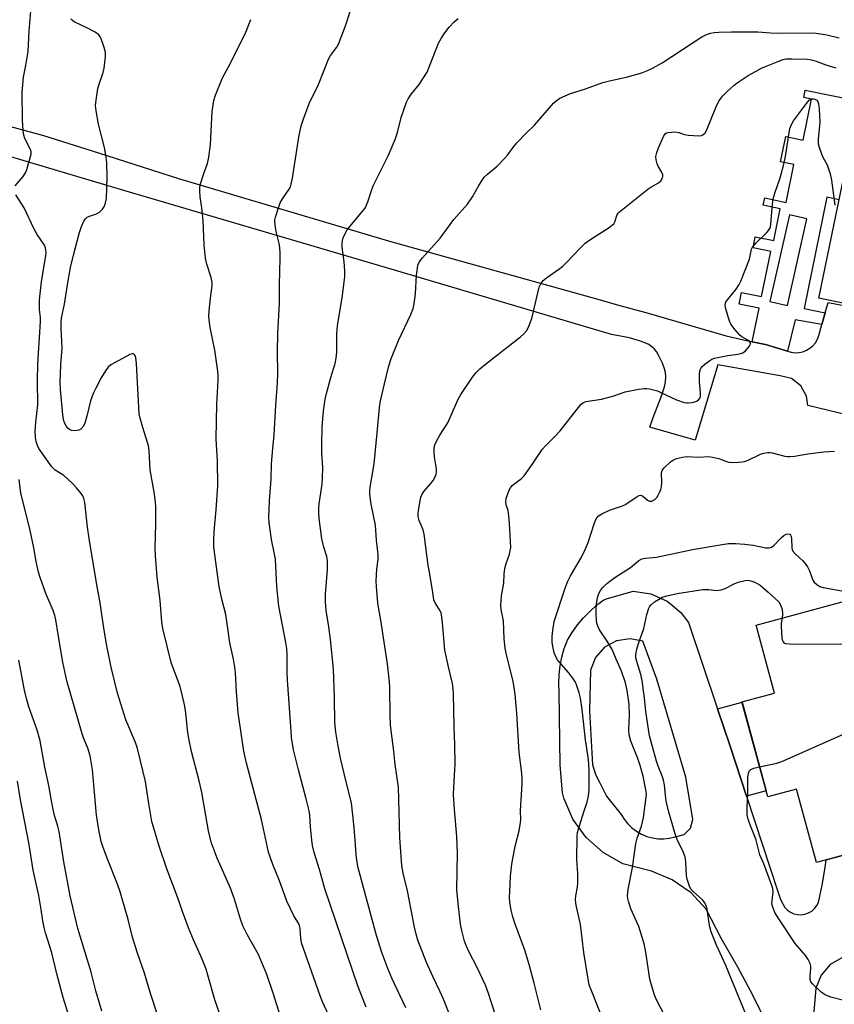
# Model space of a CAD drawing. Units: inches. Extents: x 1231765 to 1237765, y 513456 to 517457.
# Drawn here: x 1233115 to 1233380, y 514999 to 515319 of the extents above; entities that cross this region are included whole.
import ezdxf

# ---------------------------------------------------------------- set-up
doc = ezdxf.new("R2010")
doc.units = ezdxf.units.IN
doc.header["$MEASUREMENT"] = 0
for name, color, linetype in [('BLDG-Footprint', 5, 'Continuous'), ('TRANS-Driveway', 251, 'Continuous'), ('TRANS-Non Street Sidewalk', 7, 'Continuous'), ('TRANS-Road', 130, 'Continuous'), ('Undefined', 1, 'Continuous')]:
    doc.layers.add(name, color=color, linetype=linetype)

msp = doc.modelspace()

# ---------------------------------------------------------------- linework, layer by layer
at = {"layer": 'BLDG-Footprint'}
for points, elevation in [([(1233433.47, 515255.19), (1233430.24, 515239.51), (1233412.96, 515243.07), (1233408.58, 515221.78), (1233375.11, 515228.67), (1233388.29, 515292.69), (1233425.49, 515285.03), (1233419.92, 515257.97)], 287.8), ([(1233382.63, 515129.96), (1233384.37, 515123.56), (1233385.71, 515123.93), (1233386.9, 515119.55), (1233385.7, 515119.23), (1233387.64, 515112.05), (1233389.11, 515112.44), (1233398.83, 515076.61), (1233397.23, 515076.17), (1233403.49, 515053.08), (1233374.3, 515045.16), (1233367.82, 515069.04), (1233358.47, 515066.5), (1233350.08, 515097.42), (1233360.71, 515100.3), (1233354.72, 515122.39)], 297.71)]:
    msp.add_lwpolyline(points, close=True, dxfattribs=dict(at, elevation=elevation))
at = {"layer": 'TRANS-Driveway'}
for points in [[(1233094.96, 515289.12), (1233122.92, 515281.57), (1233140.8, 515275.89), (1233166.83, 515267.61), (1233235.42, 515247.26), (1233303.22, 515228.31), (1233309.97, 515226.45), (1233318.87, 515223.99), (1233344.95, 515216.4), (1233353.45, 515214.53), (1233357.8, 515213.58), (1233364.9, 515211.5), (1233366.12, 515211.12), (1233367.39, 515210.95), (1233368.67, 515211), (1233369.92, 515211.26), (1233371.11, 515211.73), (1233372.21, 515212.39), (1233373.17, 515213.22), (1233373.99, 515214.21), (1233374.62, 515215.32), (1233375.06, 515216.52), (1233376.09, 515220.07), (1233377.19, 515223.9), (1233378.18, 515227.32), (1233386.55, 515225.66)], [(1233400.67, 515186.72), (1233371.49, 515193.83), (1233371.07, 515196.86), (1233369.22, 515200.19), (1233366.19, 515202.51), (1233362.49, 515203.43), (1233342.26, 515207.01), (1233334.85, 515182.47), (1233320.14, 515186.79), (1233321.25, 515189.87), (1233323.86, 515196.64), (1233324.86, 515199.87), (1233325.19, 515201.5), (1233325.32, 515203.05), (1233325.21, 515204.51), (1233324.93, 515205.69), (1233324.21, 515207.55), (1233323.2, 515209.7), (1233322.27, 515211.31), (1233321.53, 515212.26), (1233320.82, 515212.89), (1233319.75, 515213.6), (1233318.49, 515214.21), (1233317.07, 515214.75), (1233313.51, 515215.75), (1233307.71, 515216.91), (1233234.17, 515238.65), (1233149.05, 515263.73), (1233096.95, 515279.15)]]:
    msp.add_lwpolyline(points, dxfattribs=at)
at = {"layer": 'TRANS-Non Street Sidewalk'}
msp.add_lwpolyline([(1233351.57, 515066.78), (1233346.23, 515082.97), (1233342.13, 515095.15), (1233350.11, 515097.31), (1233357.92, 515068.51)], close=True, dxfattribs=at)
msp.add_polyline3d([(1233381.7, 515260.68, 0), (1233377.72, 515261.5, 0), (1233370.27, 515225.33, 0), (1233377.19, 515223.9, 0), (1233376.09, 515220.07, 0), (1233367.38, 515221.67, 0), (1233364.9, 515211.5, 0), (1233357.8, 515213.58, 0), (1233353.45, 515214.53, 0), (1233355.68, 515225.4, 0), (1233349.13, 515226.75, 0), (1233349.91, 515230.52, 0), (1233356.44, 515229.18, 0), (1233359.46, 515243.82, 0), (1233353.69, 515245, 0), (1233354.44, 515248.63, 0), (1233360.42, 515247.4, 0), (1233362.55, 515257.74, 0), (1233357, 515258.88, 0), (1233357.49, 515261.26, 0), (1233364.44, 515259.83, 0), (1233366.97, 515272.12, 0), (1233362.66, 515273.01, 0), (1233364.36, 515281.25, 0), (1233370.01, 515280.09, 0), (1233372.74, 515293.37, 0), (1233370.19, 515293.9, 0), (1233370.69, 515296.31, 0), (1233388.29, 515292.69, 0)], dxfattribs=at)
msp.add_polyline3d([(1233371.23, 515254.49, 0), (1233365.54, 515255.77, 0), (1233359.18, 515227.62, 0), (1233364.87, 515226.34, 0)], close=True, dxfattribs=at)
at = {"layer": 'TRANS-Road'}
for points in [[(1233358.44, 514992.33, 0), (1233353.71, 515001.8, 0), (1233348.7, 515011.14, 0), (1233343.42, 515020.32, 0), (1233338.47, 515030.02, 0), (1233333.46, 515035.39, 0), (1233332.92, 515035.77, 0), (1233327.42, 515039.58, 0), (1233320.64, 515042.39, 0), (1233320.28, 515042.49, 0), (1233311.32, 515044.8, 0), (1233304.92, 515048.44, 0), (1233299.44, 515053.36, 0), (1233295.13, 515059.33, 0), (1233292.18, 515066.07, 0), (1233291.68, 515067.84, 0), (1233290.99, 515076.8, 0), (1233290.62, 515100.55, 0), (1233290.49, 515103.43, 0), (1233290.59, 515106.31, 0), (1233290.92, 515109.17, 0), (1233291.5, 515111.99, 0), (1233292.29, 515114.76, 0), (1233293.31, 515117.45, 0), (1233294.86, 515120, 0), (1233296.59, 515122.43, 0), (1233298.51, 515124.71, 0), (1233300.59, 515126.85, 0), (1233302.83, 515128.82, 0), (1233305.21, 515130.62, 0), (1233306.06, 515130.96, 0), (1233314.73, 515133.45, 0), (1233320.48, 515132.56, 0), (1233325.78, 515130.16, 0), (1233327.5, 515128.73, 0), (1233330.25, 515126.43, 0), (1233332.69, 515123.19, 0), (1233342.13, 515095.15, 0), (1233346.23, 515082.97, 0), (1233351.57, 515066.78, 0), (1233361.9, 515035.45, 0), (1233362.66, 515033.13, 0), (1233364.04, 515030.61, 0), (1233364.88, 515029.74, 0), (1233365.88, 515029.04, 0), (1233366.98, 515028.53, 0), (1233368.16, 515028.25, 0), (1233369.38, 515028.2, 0), (1233370.58, 515028.38, 0), (1233371.72, 515028.79, 0), (1233372.77, 515029.4, 0), (1233373.68, 515030.2, 0), (1233374.42, 515031.16, 0), (1233374.97, 515032.24, 0), (1233376.21, 515037.87, 0), (1233377.19, 515043.54, 0), (1233377.5, 515046.03, 0), (1233395.45, 515050.9, 0)], [(1233382.81, 515014.27, 0), (1233378.81, 515012.02, 0), (1233375.8, 515008.57, 0), (1233374.13, 515004.31, 0), (1233373.85, 515001.62, 0), (1233371.51, 514975.64, 0)]]:
    msp.add_polyline3d(points, dxfattribs=at)
msp.add_polyline3d([(1233322.82, 515052.93, 0), (1233324.7, 515052.9, 0), (1233326.57, 515053.1, 0), (1233328.4, 515053.53, 0), (1233331.26, 515054.26, 0), (1233333.36, 515056.33, 0), (1233334.12, 515059.18, 0), (1233331.81, 515072.92, 0), (1233322.42, 515104.81, 0), (1233317.82, 515117.15, 0), (1233313.74, 515117.96, 0), (1233309.33, 515117.32, 0), (1233305.41, 515115.19, 0), (1233302.48, 515111.85, 0), (1233300.88, 515107.69, 0), (1233300.48, 515094.49, 0), (1233301.47, 515076.98, 0), (1233302.59, 515073.55, 0), (1233303.84, 515071.06, 0), (1233306.01, 515066.77, 0), (1233310.76, 515060.84, 0), (1233311.75, 515059.24, 0), (1233312.93, 515057.78, 0), (1233314.28, 515056.48, 0), (1233315.78, 515055.35, 0), (1233317.42, 515054.42, 0), (1233319.15, 515053.7, 0), (1233320.96, 515053.2, 0)], close=True, dxfattribs=at)
at = {"layer": 'Undefined'}
for points, elevation in [([(1233113.74, 515265.22), (1233116.34, 515268.25), (1233117.09, 515269.45), (1233117.49, 515270.52), (1233118.42, 515273.57), (1233118.89, 515275.51), (1233118.87, 515276.29), (1233118.7, 515277.03), (1233116.85, 515280.62), (1233116.56, 515281.69), (1233116.31, 515283.06), (1233116.09, 515286.62), (1233116, 515295.53), (1233116.39, 515300.51), (1233117.21, 515304.35), (1233117.95, 515308.87), (1233118.26, 515315.48), (1233118.79, 515321.96)], 276), ([(1233227.85, 514998.16), (1233225.27, 515004.73), (1233214.42, 515036.64), (1233213.73, 515038.98), (1233212.73, 515042.9), (1233211.01, 515048.44), (1233210.47, 515050.75), (1233210.15, 515052.5), (1233209.76, 515056.84), (1233209.5, 515060.6), (1233209.32, 515061.95), (1233208.39, 515065.86), (1233205.85, 515075.29), (1233204.64, 515080.08), (1233204.28, 515081.8), (1233203.64, 515085.83), (1233203.43, 515087.89), (1233202.25, 515104.47), (1233202.15, 515107.07), (1233202.15, 515112.84), (1233202.03, 515114.78), (1233201.73, 515116.73), (1233199.52, 515128.56), (1233198.8, 515134.94), (1233198.35, 515143.82), (1233198.09, 515145.4), (1233197.03, 515150.19), (1233196.3, 515155.72), (1233196.26, 515157.47), (1233196.47, 515162.77), (1233196.97, 515169.86), (1233197.13, 515174.84), (1233197.48, 515179.78), (1233197.96, 515184.2), (1233198.49, 515193.76), (1233199.01, 515201.2), (1233199.12, 515204.16), (1233199.06, 515211.29), (1233199.19, 515217.1), (1233199.64, 515227.06), (1233199.65, 515233), (1233199.92, 515241.64), (1233199.88, 515243.68), (1233199.65, 515245.98), (1233198.69, 515249.97), (1233198.39, 515251.66), (1233198.2, 515253.61), (1233198.21, 515254.16), (1233198.37, 515255.01), (1233199.33, 515258.08), (1233199.95, 515259.72), (1233200.67, 515260.96), (1233202.82, 515264.17), (1233203.21, 515264.93), (1233203.49, 515265.7), (1233203.89, 515267.71), (1233205.96, 515281.05), (1233206.72, 515284.74), (1233207.37, 515286.7), (1233209.36, 515291.97), (1233212.33, 515298.17), (1233215.59, 515306.42), (1233216.32, 515307.62), (1233218.37, 515310.29), (1233218.92, 515311.28), (1233221.2, 515317.2), (1233222.92, 515322.58)], 282), ([(1233240.76, 514997.89), (1233236.22, 515007.62), (1233234.89, 515010.78), (1233232.92, 515015.94), (1233231.2, 515021.48), (1233225.32, 515043.47), (1233224.78, 515046.63), (1233223.94, 515056.57), (1233223.06, 515064.56), (1233221.33, 515071.41), (1233219.57, 515079.07), (1233218.64, 515083.67), (1233217.99, 515087.6), (1233217.72, 515090.72), (1233217.58, 515098.79), (1233217.3, 515108.11), (1233216.27, 515117.71), (1233215.74, 515121.84), (1233214.9, 515127.16), (1233214.66, 515129.94), (1233214.67, 515132.48), (1233215.3, 515140.41), (1233215.3, 515143.23), (1233215.06, 515144.64), (1233214.13, 515147.76), (1233213.5, 515150.48), (1233212.56, 515156.99), (1233212.45, 515158.71), (1233212.48, 515160.63), (1233212.58, 515161.77), (1233213.51, 515168.2), (1233213.68, 515170.2), (1233213.79, 515173.6), (1233213.5, 515178.42), (1233213.43, 515181.27), (1233213.6, 515186.76), (1233214.03, 515192.04), (1233214.59, 515195.88), (1233214.94, 515197.64), (1233216.33, 515202.84), (1233217.74, 515207.46), (1233218.12, 515209.14), (1233218.3, 515211.07), (1233218.38, 515217.12), (1233218.56, 515219.68), (1233220.17, 515229.53), (1233220.89, 515235.77), (1233220.94, 515237.54), (1233220.76, 515240.49), (1233220.11, 515245.3), (1233220.1, 515246.39), (1233220.2, 515247.48), (1233220.31, 515248.01), (1233220.61, 515248.81), (1233221.73, 515250.85), (1233226.84, 515257.03), (1233227.52, 515257.97), (1233227.9, 515258.66), (1233228.42, 515260), (1233229.39, 515263.09), (1233230.16, 515265.19), (1233235.04, 515274.92), (1233237.25, 515280.29), (1233238.05, 515282.52), (1233239.26, 515287.37), (1233241.02, 515292.46), (1233241.55, 515293.47), (1233242.65, 515295.12), (1233245.08, 515298.11), (1233247.68, 515302.21), (1233248.51, 515304.07), (1233251.45, 515311.61), (1233252.24, 515313.09), (1233253.43, 515314.99), (1233254.87, 515316.81), (1233256.46, 515318.55), (1233257.77, 515319.57)], 284), ([(1233200.65, 514993.07), (1233197.65, 515002.75), (1233195.55, 515008.81), (1233192.87, 515015.3), (1233189.16, 515021.76), (1233187.81, 515024.58), (1233187.01, 515026.78), (1233185, 515033.3), (1233183.76, 515036.86), (1233179.44, 515046.63), (1233177.49, 515051.84), (1233176.58, 515055.5), (1233174.42, 515067.98), (1233173.55, 515071.74), (1233171.09, 515081.33), (1233170.34, 515084.95), (1233169.92, 515087.47), (1233169.14, 515094.69), (1233168.7, 515097.01), (1233167.39, 515102.47), (1233165.49, 515107.32), (1233164.48, 515110.22), (1233161.76, 515121.3), (1233161.45, 515123.48), (1233160.84, 515130.42), (1233159.94, 515138.01), (1233159.34, 515144.87), (1233159.27, 515147.53), (1233159.5, 515155.25), (1233159.42, 515160.77), (1233159.32, 515162.5), (1233158.9, 515165.64), (1233157.61, 515172.87), (1233157.25, 515178.99), (1233157.05, 515180.65), (1233156.76, 515181.75), (1233155.19, 515186.65), (1233154.36, 515189.69), (1233154.08, 515191.09), (1233153.13, 515207.49), (1233152.94, 515209.25), (1233152.8, 515209.77), (1233152.59, 515210.17), (1233152.15, 515210.53), (1233151.75, 515210.59), (1233151.03, 515210.39), (1233150, 515209.87), (1233144.88, 515206.97), (1233143.99, 515206.21), (1233143.06, 515205.06), (1233141.71, 515202.79), (1233139.81, 515199.19), (1233139.1, 515197.64), (1233138.22, 515195.26), (1233137.18, 515190.78), (1233136.41, 515188.07), (1233135.94, 515187.08), (1233135.06, 515186.09), (1233134.38, 515185.73), (1233133.34, 515185.57), (1233132.01, 515185.66), (1233131.33, 515185.96), (1233130.94, 515186.31), (1233130.43, 515186.94), (1233129.75, 515188.14), (1233129.43, 515189.28), (1233129.19, 515190.77), (1233128.45, 515198.94), (1233128.33, 515201.18), (1233128.55, 515206.97), (1233129.01, 515212.44), (1233128.62, 515218.92), (1233128.62, 515220.82), (1233128.77, 515222.15), (1233129.73, 515226.7), (1233130.7, 515232.98), (1233131.73, 515238.63), (1233132.64, 515242.71), (1233134.5, 515249.66), (1233135.28, 515252), (1233136.08, 515253.77), (1233136.54, 515254.46), (1233137.12, 515254.99), (1233137.84, 515255.33), (1233140.19, 515256.09), (1233141.13, 515256.59), (1233142.15, 515257.6), (1233142.76, 515258.56), (1233143.11, 515259.64), (1233143.38, 515261.06), (1233143.68, 515267.94), (1233143.54, 515272.83), (1233143.34, 515274.56), (1233142.77, 515277.72), (1233140.83, 515285.21), (1233140.04, 515289.64), (1233139.89, 515291.32), (1233140.01, 515293.02), (1233140.61, 515296.8), (1233141, 515298.21), (1233142.31, 515302.09), (1233142.64, 515303.5), (1233143.05, 515307.24), (1233143.05, 515308.34), (1233142.95, 515309.15), (1233142.58, 515310.52), (1233141.73, 515312.95), (1233141.38, 515313.7), (1233140.89, 515314.35), (1233139.7, 515315.17), (1233137.07, 515316.6), (1233132.94, 515318.55), (1233131.86, 515319.42)], 278), ([(1233215.72, 514995.41), (1233213.67, 514999.91), (1233212.9, 515001.79), (1233206.89, 515019.05), (1233206.57, 515020.55), (1233206.38, 515023.7), (1233206.15, 515024.76), (1233205.84, 515025.43), (1233204.37, 515027.87), (1233202.06, 515032.57), (1233199.68, 515039.19), (1233197.49, 515044.53), (1233196.13, 515048.55), (1233193.82, 515059.22), (1233188.91, 515077.46), (1233188.11, 515081.42), (1233186.23, 515093.83), (1233185.67, 515100.67), (1233185.37, 515106.93), (1233185.2, 515108.7), (1233184.72, 515111.29), (1233183.48, 515116.58), (1233182.78, 515122.06), (1233182.18, 515125.86), (1233180.98, 515130.77), (1233180.09, 515134.96), (1233178.96, 515142.8), (1233178.37, 515147.81), (1233178.36, 515149.87), (1233178.47, 515152.8), (1233179.11, 515159.89), (1233179.66, 515167.61), (1233179.56, 515175.82), (1233179.18, 515180.99), (1233179.12, 515183.02), (1233179.31, 515194.27), (1233179.69, 515202.04), (1233179.7, 515203.67), (1233179.51, 515205.67), (1233178.68, 515211.79), (1233177.17, 515219.18), (1233176.82, 515221.65), (1233176.75, 515223.04), (1233176.84, 515224.52), (1233177.22, 515228.66), (1233177.75, 515232.67), (1233177.78, 515233.78), (1233177.43, 515235.38), (1233176.04, 515239.73), (1233175.62, 515241.69), (1233175.19, 515245.99), (1233174.84, 515253.91), (1233174.41, 515258.07), (1233173.87, 515261.65), (1233173.77, 515263.63), (1233173.81, 515264.76), (1233174.02, 515265.87), (1233175.08, 515269.17), (1233176.29, 515272.51), (1233176.73, 515274.55), (1233177.26, 515278.68), (1233177.82, 515289.38), (1233178.36, 515293), (1233178.86, 515294.64), (1233181.16, 515300.32), (1233183.08, 515303.94), (1233188.25, 515314.22), (1233189.09, 515315.97), (1233189.53, 515317.08), (1233190.33, 515319.34)], 280), ([(1233256.23, 514992.47), (1233252.98, 515000.81), (1233251.99, 515003.1), (1233249.68, 515007.87), (1233247.46, 515012.72), (1233244.71, 515019.99), (1233244.1, 515021.92), (1233243.56, 515024.2), (1233241.31, 515035.95), (1233239.86, 515041.72), (1233239.46, 515044.12), (1233238.78, 515053.28), (1233238.36, 515069.66), (1233237.35, 515077.09), (1233236.91, 515081.38), (1233235.75, 515089.83), (1233235.65, 515093.01), (1233235.6, 515102.13), (1233235.5, 515103.9), (1233234.86, 515109.81), (1233233.47, 515118.21), (1233232.78, 515123.3), (1233231.94, 515127.59), (1233231.65, 515129.61), (1233231.22, 515134.9), (1233231.15, 515136.67), (1233231.33, 515140.56), (1233231.82, 515143.87), (1233231.81, 515145.31), (1233231.24, 515149.98), (1233230.88, 515154.88), (1233229.47, 515161.7), (1233229.09, 515164.81), (1233229.05, 515165.92), (1233229.19, 515167.27), (1233230.43, 515174.84), (1233231.46, 515184.9), (1233232.17, 515193.15), (1233232.55, 515195.35), (1233233.81, 515200.78), (1233235.18, 515206.27), (1233235.87, 515208.73), (1233238.42, 515214.94), (1233242.43, 515223.37), (1233243.18, 515225.36), (1233243.47, 515226.82), (1233243.92, 515230.08), (1233244.29, 515236.2), (1233244.44, 515237.66), (1233244.72, 515239.39), (1233245.13, 515240.44), (1233246.2, 515241.81), (1233251.98, 515248.24), (1233256.38, 515254.24), (1233260.79, 515259.22), (1233262.48, 515261.6), (1233264.37, 515265.12), (1233265.58, 515267.06), (1233266.26, 515267.97), (1233267.31, 515268.97), (1233270.43, 515271.63), (1233272.89, 515274.09), (1233273.84, 515275.19), (1233275.95, 515278.03), (1233276.88, 515279.16), (1233279.9, 515282.29), (1233282.59, 515284.91), (1233288.79, 515292.12), (1233289.64, 515292.87), (1233290.83, 515293.66), (1233294.32, 515295.2), (1233299.23, 515296.78), (1233304.89, 515298.83), (1233306.59, 515299.28), (1233312.89, 515300.61), (1233317.48, 515301.97), (1233319.17, 515302.55), (1233321.03, 515303.48), (1233324.14, 515305.24), (1233337.09, 515313.67), (1233338.54, 515314.4), (1233339.89, 515314.83), (1233341.04, 515315.03), (1233342.52, 515315.16), (1233346.69, 515315.28), (1233355.25, 515315.26), (1233359.38, 515314.98), (1233363.69, 515314.82), (1233372.73, 515314.99), (1233374.2, 515314.84), (1233377.75, 515314.25), (1233381.68, 515313.37)], 286), ([(1233269.97, 514995.6), (1233267.68, 515002.59), (1233266.69, 515005.26), (1233263.91, 515011.25), (1233261.36, 515016.05), (1233260.38, 515018.2), (1233259.85, 515019.59), (1233258.98, 515023.08), (1233258.58, 515025.12), (1233257.75, 515031.86), (1233257.34, 515036.31), (1233257.56, 515048.28), (1233257.51, 515050.96), (1233257.38, 515053.64), (1233256.59, 515062.47), (1233256.29, 515067.31), (1233256.35, 515069.59), (1233256.72, 515075.31), (1233256.77, 515077.06), (1233256.69, 515083.5), (1233256.45, 515089.27), (1233256.28, 515100.08), (1233256.19, 515101.79), (1233255.9, 515103.4), (1233254.61, 515108.81), (1233253.5, 515114.21), (1233252.73, 515123.17), (1233252.4, 515125.79), (1233252.25, 515126.34), (1233251.92, 515127.04), (1233250.32, 515129.57), (1233249.93, 515130.65), (1233249.5, 515132.97), (1233248.58, 515138.95), (1233248.01, 515141.89), (1233247.33, 515147.7), (1233246.72, 515151.97), (1233246.36, 515153.32), (1233245.14, 515156.37), (1233244.8, 515157.7), (1233244.73, 515158.53), (1233244.85, 515159.66), (1233245.41, 515162.8), (1233245.65, 515163.93), (1233245.93, 515164.72), (1233246.6, 515165.86), (1233248.84, 515168.35), (1233249.67, 515169.44), (1233250.22, 515170.36), (1233250.6, 515171.45), (1233250.74, 515172.29), (1233250.72, 515173.14), (1233250.11, 515177.11), (1233249.97, 515178.51), (1233249.98, 515179.87), (1233250.17, 515180.95), (1233250.64, 515182.02), (1233251.78, 515184.09), (1233254.46, 515188.17), (1233257.83, 515195.87), (1233258.67, 515197.4), (1233262.47, 515202.96), (1233263.7, 515204.5), (1233264.83, 515205.75), (1233266.63, 515207.24), (1233278.08, 515216.09), (1233279.17, 515217.06), (1233280.03, 515218.08), (1233280.71, 515219.3), (1233281.7, 515222.03), (1233284.19, 515232.3), (1233284.64, 515233.32), (1233285.43, 515234.41), (1233286.5, 515235.33), (1233290.57, 515238.11), (1233291.72, 515238.99), (1233292.96, 515240.21), (1233297.55, 515245.09), (1233299.13, 515246.53), (1233300.99, 515247.91), (1233306.89, 515251.66), (1233308.02, 515252.49), (1233308.39, 515252.88), (1233308.77, 515253.54), (1233309.53, 515255.89), (1233309.79, 515256.27), (1233310.29, 515256.78), (1233319.52, 515264.09), (1233320.49, 515264.76), (1233322.95, 515266.15), (1233323.76, 515266.84), (1233324.28, 515267.77), (1233324.38, 515268.26), (1233324.32, 515268.76), (1233323.93, 515269.75), (1233322.86, 515271.58), (1233322.53, 515272.31), (1233322.16, 515273.62), (1233322.1, 515274.69), (1233322.38, 515276.02), (1233322.93, 515277.59), (1233324.54, 515281.22), (1233325.12, 515282.14), (1233325.53, 515282.43), (1233326.04, 515282.58), (1233327.2, 515282.7), (1233328.39, 515282.71), (1233329.55, 515282.54), (1233331.43, 515281.88), (1233332.57, 515281.66), (1233336.12, 515281.48), (1233336.96, 515281.58), (1233337.42, 515281.77), (1233338.12, 515282.4), (1233338.56, 515283.15), (1233341.61, 515290.66), (1233342.59, 515292.71), (1233343.83, 515294.52), (1233345.45, 515296.14), (1233347.4, 515297.87), (1233348.55, 515298.73), (1233352.15, 515301.1), (1233354.66, 515302.51), (1233356.44, 515303.45), (1233357.76, 515304.04), (1233362.11, 515305.74), (1233363.49, 515306.23), (1233364.38, 515306.45), (1233366.33, 515306.53), (1233371.25, 515306.35), (1233372.68, 515306.21), (1233374.27, 515305.74), (1233377.37, 515304.51), (1233380.61, 515303.59)], 288), ([(1233284.63, 514997.28), (1233282.46, 515005.99), (1233280.86, 515012.01), (1233279.44, 515016.71), (1233276.27, 515025.42), (1233275.57, 515027.54), (1233274.98, 515029.7), (1233274.62, 515032.16), (1233274.53, 515033.89), (1233274.58, 515035.67), (1233274.86, 515040.73), (1233275.23, 515044.65), (1233276.34, 515050.49), (1233277.61, 515055.49), (1233278.06, 515058.22), (1233278.12, 515059.15), (1233278.07, 515062.01), (1233278.61, 515070.81), (1233278.65, 515072.58), (1233278.42, 515075.1), (1233277.67, 515080.95), (1233276.91, 515093.76), (1233276.33, 515099.92), (1233275.67, 515104.19), (1233273.59, 515112.29), (1233273.1, 515114.83), (1233272.8, 515117.93), (1233272.55, 515123.77), (1233271.83, 515127.48), (1233271.69, 515128.82), (1233271.87, 515131.91), (1233272.6, 515136.01), (1233272.78, 515139.06), (1233272.99, 515140.75), (1233273.36, 515142.42), (1233274.47, 515145.44), (1233274.87, 515147.6), (1233274.5, 515155.38), (1233274.28, 515157.92), (1233274.03, 515159.59), (1233273.4, 515161.51), (1233273.27, 515162.48), (1233273.45, 515163.57), (1233274.28, 515166.03), (1233274.77, 515167.05), (1233275.38, 515167.8), (1233278.38, 515170.1), (1233279.21, 515170.93), (1233281.82, 515174.56), (1233285.1, 515179.47), (1233286.07, 515180.56), (1233289.21, 515183.69), (1233290.97, 515185.59), (1233297.68, 515194.11), (1233298.31, 515194.63), (1233299.26, 515195.03), (1233304.46, 515195.82), (1233308.41, 515196.89), (1233312.08, 515198.27), (1233316.5, 515199.11), (1233318.28, 515199.33), (1233319.15, 515199.29), (1233320.02, 515199.15), (1233322.6, 515198.51), (1233323.95, 515197.94), (1233328.75, 515195.64), (1233331.29, 515194.8), (1233332.15, 515194.63), (1233332.73, 515194.61), (1233333.91, 515194.79), (1233335.05, 515195.1), (1233335.57, 515195.33), (1233336.01, 515195.65), (1233336.46, 515196.3), (1233336.61, 515196.81), (1233336.63, 515197.94), (1233336.29, 515201.48), (1233336.33, 515203.87), (1233336.44, 515205.03), (1233336.57, 515205.57), (1233336.81, 515206.04), (1233337.16, 515206.45), (1233338, 515207.18), (1233339.6, 515208.37), (1233340.31, 515208.81), (1233341.11, 515209.14), (1233345.46, 515210.09), (1233348.81, 515210.5), (1233350.39, 515210.95), (1233351.28, 515211.6), (1233352.53, 515213.12), (1233352.77, 515213.56), (1233352.86, 515213.99), (1233352.61, 515214.54), (1233352.02, 515215), (1233350.03, 515216.07), (1233349.37, 515216.61), (1233347.85, 515218.38), (1233346.47, 515220.25), (1233345.9, 515221.57), (1233344.83, 515225.21), (1233344.64, 515226.32), (1233344.71, 515227.01), (1233344.89, 515227.47), (1233345.36, 515228.19), (1233348.18, 515231.64), (1233349.13, 515233.13), (1233349.69, 515234.16), (1233352.5, 515241.37), (1233352.81, 515242.48), (1233353.15, 515244.58), (1233353.47, 515245.31), (1233354.57, 515246.56), (1233358.21, 515250.03), (1233358.77, 515250.65), (1233359.21, 515251.33), (1233359.39, 515251.85), (1233359.52, 515252.69), (1233359.99, 515259.37), (1233360.2, 515260.98), (1233360.76, 515262.86), (1233362.56, 515267.82), (1233363.64, 515271.82), (1233364.23, 515274.72), (1233365.3, 515281.82), (1233365.71, 515283.88), (1233366.21, 515285.14), (1233366.9, 515286.35), (1233371.04, 515291.98), (1233372, 515293.04), (1233372.43, 515293.32), (1233372.87, 515293.45), (1233373.33, 515293.46), (1233373.79, 515293.38), (1233374.4, 515293.08), (1233374.76, 515292.67), (1233375.02, 515291.9), (1233375.19, 515290.13), (1233375.39, 515285.96), (1233374.88, 515280.35), (1233374.92, 515278.9), (1233375.27, 515277.5), (1233375.93, 515275.58), (1233376.28, 515274.79), (1233377.85, 515272), (1233378.81, 515269.06), (1233379.22, 515267.09), (1233380.33, 515258.94)], 290), ([(1233182.24, 514990.24), (1233178.62, 515000.54), (1233176.41, 515008.53), (1233175.78, 515010.46), (1233174.55, 515013.73), (1233171.69, 515020.04), (1233170.05, 515023.96), (1233168.13, 515029.21), (1233166.71, 515033.33), (1233162.99, 515043.1), (1233160.53, 515050.48), (1233158.2, 515058.48), (1233157.15, 515064.35), (1233156.1, 515071.57), (1233153.54, 515082.24), (1233152.88, 515084.21), (1233149.72, 515091.56), (1233146.98, 515100.2), (1233144.96, 515108.68), (1233143.52, 515115.64), (1233142.66, 515120.77), (1233141.29, 515130.3), (1233140.42, 515134.84), (1233137.77, 515150.51), (1233137.25, 515154.25), (1233136.32, 515162.19), (1233136.05, 515163.58), (1233135.68, 515164.44), (1233135.19, 515165.17), (1233133.69, 515167), (1233132.26, 515168.55), (1233129.49, 515171.03), (1233126.76, 515172.78), (1233125.68, 515173.81), (1233121.45, 515179.79), (1233120.94, 515180.78), (1233120.51, 515182.03), (1233120.3, 515183.41), (1233120.27, 515185.45), (1233120.45, 515188.35), (1233121.04, 515193.96), (1233120.97, 515201.8), (1233121.11, 515207.34), (1233121.96, 515220.96), (1233121.93, 515222.39), (1233121.6, 515224.99), (1233121.59, 515228.09), (1233122.32, 515233.99), (1233123.67, 515242.54), (1233123.76, 515243.4), (1233123.73, 515244.26), (1233123.57, 515245.1), (1233123.24, 515245.86), (1233120.91, 515249.36), (1233119.77, 515251.3), (1233116.62, 515258.08), (1233113.91, 515262.25)], 276), ([(1233303.94, 514996.45), (1233301, 515003.76), (1233300.54, 515005.14), (1233300.22, 515006.56), (1233298.67, 515015.96), (1233297.58, 515025.04), (1233296.17, 515031.35), (1233295.96, 515033.02), (1233296.07, 515034.32), (1233296.58, 515037.14), (1233296.68, 515038.61), (1233296.68, 515041.6), (1233296.42, 515046.18), (1233296.49, 515053.89), (1233296.63, 515054.9), (1233296.9, 515056.02), (1233298.63, 515061.7), (1233299.73, 515064.86), (1233300.16, 515066.82), (1233300.39, 515068.83), (1233300.45, 515070.59), (1233300.39, 515075.3), (1233300.18, 515078.72), (1233299.17, 515085.03), (1233298.09, 515094.97), (1233297.55, 515098.67), (1233297.17, 515100.33), (1233296.29, 515103), (1233295.94, 515103.78), (1233295.33, 515104.78), (1233293.76, 515106.91), (1233290.6, 515110.4), (1233290.09, 515111.09), (1233289.56, 515112.04), (1233289.04, 515113.32), (1233288.6, 515115.37), (1233288.39, 515116.85), (1233288.32, 515118.64), (1233288.53, 515120.68), (1233289.06, 515123.55), (1233292.71, 515134.76), (1233293.5, 515136.64), (1233294.36, 515138.35), (1233297.84, 515144.3), (1233299.21, 515147.14), (1233300.08, 515149.23), (1233302.17, 515155.66), (1233302.7, 515156.97), (1233303.33, 515157.79), (1233304.47, 515158.54), (1233307.03, 515159.72), (1233310.91, 515161.08), (1233311.99, 515161.53), (1233312.99, 515162.13), (1233315.65, 515163.97), (1233316.62, 515164.5), (1233317.1, 515164.62), (1233317.73, 515164.46), (1233319.37, 515162.99), (1233320.05, 515162.64), (1233320.79, 515162.72), (1233321.74, 515163.27), (1233322.36, 515163.87), (1233322.87, 515164.6), (1233323.43, 515165.66), (1233323.75, 515166.48), (1233323.91, 515167.33), (1233324.01, 515168.79), (1233323.93, 515171.94), (1233324.13, 515172.68), (1233324.78, 515173.54), (1233326.86, 515175.51), (1233327.78, 515176.16), (1233328.81, 515176.54), (1233330.73, 515176.96), (1233332.12, 515177.15), (1233335.91, 515176.93), (1233339.35, 515177.15), (1233340.51, 515176.99), (1233342.52, 515176.51), (1233343.65, 515176.16), (1233345.1, 515175.58), (1233345.87, 515175.38), (1233347.27, 515175.3), (1233348.99, 515175.33), (1233350.12, 515175.42), (1233350.96, 515175.59), (1233352.06, 515176.03), (1233356.13, 515177.93), (1233357.25, 515178.27), (1233358.4, 515178.45), (1233359.27, 515178.48), (1233359.97, 515178.39), (1233364.07, 515177.36), (1233364.91, 515177.22), (1233365.73, 515177.19), (1233367.15, 515177.33), (1233371.51, 515178.04), (1233376.75, 515178.68), (1233378.51, 515178.86), (1233380.21, 515178.92)], 292), ([(1233160.29, 514994.74), (1233157.72, 515002.56), (1233155.75, 515009.2), (1233153.36, 515016.05), (1233151.92, 515020.9), (1233150.48, 515026.62), (1233149.53, 515030.07), (1233147.81, 515035.65), (1233146.95, 515038.11), (1233143.63, 515046.62), (1233142.22, 515050.44), (1233141.71, 515052.06), (1233140.93, 515055.86), (1233140.18, 515060.63), (1233138.88, 515075.28), (1233138.14, 515079.87), (1233137.4, 515082.33), (1233135.98, 515085.7), (1233135.52, 515087.02), (1233130.55, 515104.25), (1233129.2, 515110.37), (1233127.66, 515119.29), (1233126.92, 515124.06), (1233126.58, 515125.53), (1233126.03, 515127.09), (1233123.65, 515132.61), (1233121.79, 515137.87), (1233121.28, 515139.56), (1233120.51, 515143.05), (1233119.75, 515147.54), (1233118.53, 515153.68), (1233115.6, 515165.25), (1233114.97, 515169.68)], 274), ([(1233328.89, 514988.12), (1233322.71, 514999.66), (1233321.93, 515001.27), (1233321.52, 515002.38), (1233320.14, 515007.22), (1233318.84, 515016.09), (1233318.33, 515018.7), (1233316.53, 515024.33), (1233313.9, 515030.11), (1233313.14, 515032.67), (1233312.97, 515033.54), (1233312.9, 515034.38), (1233313.04, 515036.36), (1233314.45, 515043.62), (1233315.62, 515051.41), (1233316.03, 515053.07), (1233317.37, 515056.97), (1233318.03, 515059.84), (1233318.99, 515066.39), (1233319.01, 515067.5), (1233318.87, 515068.87), (1233317.99, 515073.28), (1233317.02, 515076.76), (1233316.28, 515078.99), (1233313.97, 515084.61), (1233313.42, 515086.73), (1233313.27, 515088.39), (1233313.5, 515093.06), (1233313.41, 515096.61), (1233313.24, 515098.22), (1233312.78, 515101.08), (1233312.22, 515103.65), (1233310.95, 515107.45), (1233309.17, 515111.28), (1233307.88, 515114.48), (1233306.3, 515117.21), (1233303.78, 515120.8), (1233303.28, 515121.84), (1233302.93, 515122.95), (1233302.75, 515124.05), (1233302.66, 515125.72), (1233302.65, 515127.12), (1233302.79, 515129.36), (1233303.09, 515131.3), (1233303.43, 515132.36), (1233303.76, 515133.13), (1233304.2, 515133.83), (1233304.97, 515134.72), (1233306.01, 515135.76), (1233307.14, 515136.72), (1233309.08, 515138.11), (1233313.87, 515141.08), (1233316.58, 515143.37), (1233317.53, 515143.89), (1233318.6, 515144.1), (1233321.13, 515144.33), (1233322.29, 515144.51), (1233333.96, 515146.95), (1233343.64, 515148.6), (1233345.71, 515148.87), (1233348.09, 515148.95), (1233351.05, 515148.69), (1233353.71, 515148.38), (1233357.91, 515147.53), (1233358.99, 515147.5), (1233359.73, 515147.73), (1233360.42, 515148.21), (1233362.88, 515150.75), (1233363.75, 515151.52), (1233364.44, 515151.91), (1233365.13, 515152.05), (1233365.7, 515151.92), (1233365.92, 515151.63), (1233366.06, 515151.23), (1233366.17, 515150.44), (1233366.29, 515147.48), (1233366.4, 515146.93), (1233366.61, 515146.44), (1233367.47, 515145.41), (1233369.8, 515143.41), (1233370.55, 515142.53), (1233371.36, 515141.3), (1233372.09, 515140.01), (1233373.14, 515137.02), (1233373.63, 515136.34), (1233374.48, 515135.6), (1233375.44, 515134.98), (1233376.52, 515134.59), (1233384.98, 515133.05)], 294), ([(1233351.62, 514995.39), (1233344.88, 515011.66), (1233341.86, 515018.3), (1233340.04, 515022.67), (1233339.53, 515024.68), (1233338.75, 515030), (1233338.46, 515031.11), (1233338, 515032.03), (1233337.22, 515033.04), (1233334.21, 515035.8), (1233333.61, 515036.44), (1233333.18, 515037.14), (1233332.69, 515038.44), (1233332.28, 515039.78), (1233332.06, 515040.9), (1233331.85, 515045.38), (1233331.59, 515047.08), (1233330.99, 515048.68), (1233328.97, 515052.65), (1233328.33, 515054.46), (1233326.32, 515061.59), (1233325.54, 515064.68), (1233325.32, 515066.05), (1233324.88, 515070.43), (1233324.6, 515072), (1233324.25, 515073.09), (1233322.85, 515076.49), (1233322.28, 515078.11), (1233320.05, 515086.38), (1233318.81, 515094.29), (1233318.37, 515098.62), (1233317.65, 515104.39), (1233317.19, 515106.37), (1233315.85, 515110.57), (1233315.6, 515111.71), (1233315.56, 515112.87), (1233315.89, 515114.51), (1233316.48, 515116.41), (1233318.22, 515121.29), (1233319.12, 515125.81), (1233319.82, 515127.87), (1233320.07, 515128.34), (1233320.6, 515129.01), (1233321.68, 515129.96), (1233324.27, 515131.43), (1233325.63, 515131.92), (1233328.98, 515132.65), (1233337.39, 515133.94), (1233339.31, 515133.96), (1233341.84, 515133.67), (1233343.29, 515133.81), (1233344.62, 515134.26), (1233347.59, 515135.82), (1233348.9, 515136.39), (1233351.12, 515136.88), (1233351.96, 515136.94), (1233352.5, 515136.9), (1233353.29, 515136.7), (1233354.31, 515136.31), (1233355.04, 515135.94), (1233355.97, 515135.32), (1233358.63, 515133.12), (1233362.04, 515129.9), (1233362.67, 515128.98), (1233363.14, 515127.4), (1233363.3, 515126.03), (1233363.15, 515124.67)], 296), ([(1233363.15, 515124.67), (1233362.88, 515123.02), (1233362.83, 515122.17), (1233363.08, 515118.14), (1233363.24, 515117.35), (1233363.45, 515116.9), (1233363.75, 515116.6), (1233364.18, 515116.4), (1233365.59, 515116.25), (1233384.32, 515116.14), (1233386.56, 515116.04)], 296), ([(1233141.88, 514996.82), (1233140, 515003.5), (1233138.42, 515009.53), (1233134.14, 515023.75), (1233131.56, 515034.38), (1233129.52, 515045.42), (1233127.97, 515055.28), (1233127.58, 515056.96), (1233126.53, 515060.49), (1233126.09, 515062.43), (1233125.53, 515065.24), (1233124.71, 515070.19), (1233123.4, 515076.18), (1233121.81, 515084.71), (1233120.86, 515088.24), (1233118.15, 515095.84), (1233117.35, 515098.54), (1233116.73, 515101.26), (1233114.91, 515110.95)], 272), ([(1233355.81, 515076.28), (1233361.43, 515077.5), (1233363.11, 515078.02), (1233394.66, 515091.99)], 298), ([(1233383.2, 515000.31), (1233379.02, 515001.45), (1233377.1, 515002.21), (1233375.9, 515003.07), (1233373.05, 515005.73), (1233372.53, 515006.4), (1233372.28, 515007.18), (1233372.24, 515008.33), (1233372.47, 515010.68), (1233372.47, 515011.54), (1233372.26, 515012.36), (1233371.67, 515013.66), (1233370.85, 515014.85), (1233367.37, 515018.82), (1233361.61, 515027.48), (1233360.74, 515028.97), (1233360.1, 515030.64), (1233359.86, 515031.78), (1233360.21, 515035.61), (1233360.1, 515036.69), (1233359.85, 515037.75), (1233357.26, 515044.74), (1233355.88, 515047.68), (1233354.74, 515052.44), (1233354.29, 515053.7), (1233352.83, 515057.1), (1233352.1, 515059.3), (1233351.79, 515060.7), (1233351.76, 515063.3), (1233352.03, 515067.48), (1233352.05, 515072.78), (1233352.19, 515074.21), (1233352.49, 515074.93), (1233352.98, 515075.45), (1233353.97, 515075.86), (1233355.81, 515076.28)], 298), ([(1233134.48, 514984.46), (1233129.33, 515001.34), (1233127.38, 515008.61), (1233125.64, 515015.85), (1233123.59, 515022.28), (1233123.1, 515024.08), (1233122.67, 515026.27), (1233122.16, 515029.95), (1233121.38, 515034.47), (1233119.57, 515042.72), (1233118.29, 515051.07), (1233115.5, 515065.6), (1233114.43, 515071.63)], 270)]:
    msp.add_lwpolyline(points, dxfattribs=dict(at, elevation=elevation))

doc.saveas('drawing.dxf')
